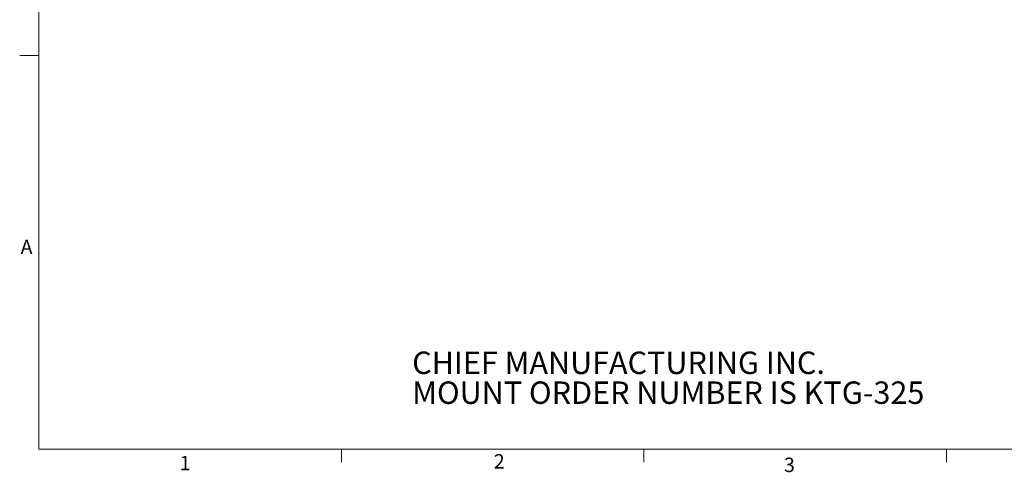
# Model space of a CAD drawing. Units: inches. Extents: x 0.5 to 16.5, y 0.2 to 10.8.
# Drawn here: x 0.5 to 6.9, y 0.2 to 3.2 of the extents above; entities that cross this region are included whole.
import ezdxf

# ---------------------------------------------------------------- set-up
doc = ezdxf.new("R2010")
doc.units = ezdxf.units.IN
doc.header["$MEASUREMENT"] = 0
doc.styles.add('SLDTEXTSTYLE0', font='TXT', dxfattribs={"width": 0.75})

# ---------------------------------------------------------------- blocks, each defined once
blk = doc.blocks.new('SW_NOTE_2')
at = {"color": 0, "linetype": 'Continuous', "lineweight": 0, "char_height": 0.145833, "attachment_point": 1, "style": 'SLDTEXTSTYLE0'}
for s, insert in [('CHIEF MANUFACTURING INC.', (0, 0.188)), ('MOUNT ORDER NUMBER IS KTG-325', (0, -0.0065))]:
    blk.add_mtext(s, dxfattribs=dict(at, insert=insert))

msp = doc.modelspace()

# ---------------------------------------------------------------- linework, layer by layer
at = {"color": 7, "linetype": 'Continuous', "lineweight": 0}
for p, q in [((0.6263, 10.6421), (0.6263, 0.3921)), ((0.6263, 2.9546), (0.5013, 2.9546)), ((16.3763, 0.3921), (0.6263, 0.3921)), ((2.5948, 0.3921), (2.5948, 0.3073)), ((4.5635, 0.3921), (4.5635, 0.3073)), ((6.5323, 0.3921), (6.5323, 0.3073))]:
    msp.add_line(p, q, dxfattribs=at)

# ---------------------------------------------------------------- block references
msp.add_blockref('SW_NOTE_2', (3.0554, 0.8396), dxfattribs=at)

# ---------------------------------------------------------------- texts
at = {"color": 7, "linetype": 'Continuous', "lineweight": 0, "char_height": 0.0937, "attachment_point": 1, "style": 'SLDTEXTSTYLE0'}
for s, insert in [('A', (0.5072, 1.7559)), ('1', (1.5427, 0.3485)), ('2', (3.5866, 0.3598)), ('3', (5.4752, 0.3371))]:
    msp.add_mtext(s, dxfattribs=dict(at, insert=insert))

doc.saveas('drawing.dxf')
